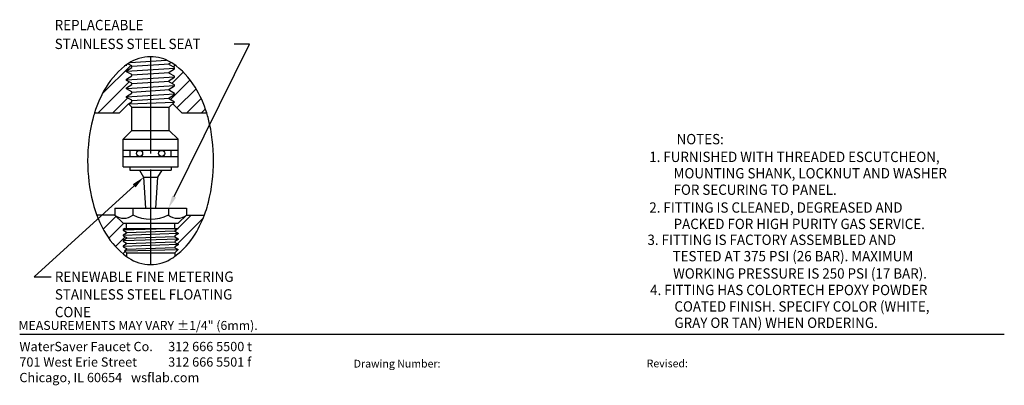
# Model space of a CAD drawing. Extents: x 1.4 to 16.7, y 0.7 to 20.8.
# Drawn here: x 1.4 to 16.7, y 0.7 to 6.4 of the extents above; entities that cross this region are included whole.
import ezdxf
from ezdxf.enums import TextEntityAlignment as Align

# ---------------------------------------------------------------- set-up
doc = ezdxf.new("R2010")
doc.units = 0
doc.header["$LTSCALE"] = 2
doc.header["$MEASUREMENT"] = 0
doc.linetypes.add('CENTER2', pattern=[1.125, 0.75, -0.125, 0.125, -0.125])
doc.layers.get('0').update_dxf_attribs({"linetype": 'CONTINUOUS'})
for name, color, linetype in [('CENTER', 1, 'CENTER2'), ('DIM', 7, 'CONTINUOUS'), ('THREAD', 4, 'CONTINUOUS')]:
    doc.layers.add(name, color=color, linetype=linetype)
doc.styles.add('PLATE', font='MyriadPro-Regular.ttf')
doc.styles.add('ROMAND', font='MyriadPro-Regular.ttf')
doc.styles.add('ROMANS', font='MyriadPro-Regular.ttf')
doc.styles.get("Standard").update_dxf_attribs({"font": 'MyriadPro-Regular.ttf'})

# ---------------------------------------------------------------- blocks, each defined once
blk = doc.blocks.new('CTITLE')
blk.add_line((-7.7035, -9.7556), (-0.0785, -9.7556))
at = {"style": 'ROMANS'}
blk.add_text('MEASUREMENTS MAY VARY %%p1/4" (6mm).', height=0.07, dxfattribs=at).set_placement((-7.7146, -9.7446), align=Align.BOTTOM_LEFT)
for s, p in [('Drawing Number:', (-5.1182, -9.9537)), ('Revised:', (-2.849, -9.9518))]:
    blk.add_text(s, height=0.06).set_placement(p, align=Align.TOP_LEFT)
at = {"insert": (-7.7081, -9.815), "char_height": 0.072049, "attachment_point": 1, "style": 'ROMAND'}
blk.add_mtext_dynamic_manual_height_columns('WaterSaver Faucet Co.^I312 666 5500 t\\P701 West Erie Street^I312 666 5501 f\\P\\pt1.1528;Chicago, IL 60654^Iwsflab.com', width=1.908811, gutter_width=0.5, heights=[0.4069], dxfattribs=at)
at = {"style": 'PLATE', "width": 0.95}
for tag, p, height in [('PLATE1', (-7.7035, -1.0247), 0.14), ('DESC1', (-7.7035, -1.1847), 0.1), ('DESC1', (-7.7035, -1.3447), 0.1), ('DESC1', (-7.7035, -1.5047), 0.1), ('PLATE2', (-7.7035, -1.7747), 0.14), ('DESC2', (-7.7035, -1.9347), 0.1), ('DESC2', (-7.7035, -2.0947), 0.1), ('DESC2', (-7.7035, -2.2547), 0.1), ('DWG', (-4.331, -10.063), 0.14), ('REV', (-1.7936, -10.0611), 0.1)]:
    blk.add_attdef(tag, p, '', height=height, dxfattribs=at)
blk = doc.blocks.new('A$C484C1707')
at = {"layer": 'DIM', "style": 'ROMAND', "width": 0.95}
for s, height, p in [('%%uNOTES:', 0.1598, (-5.077, 3.154)), ('1. FURNISHED WITH THREADED ESCUTCHEON,', 0.15984, (-5.501, 2.879)), ('MOUNTING SHANK, LOCKNUT AND WASHER', 0.15984, (-5.124, 2.625)), ('FOR SECURING TO PANEL.', 0.15984, (-5.124, 2.37)), ('2. FITTING IS CLEANED, DEGREASED AND  ', 0.15984, (-5.5, 2.094)), ('PACKED FOR HIGH PURITY GAS SERVICE.', 0.15984, (-5.123, 1.84)), ('3. FITTING IS FACTORY ASSEMBLED AND', 0.15984, (-5.529, 1.594)), ('TESTED AT 375 PSI (26 BAR). MAXIMUM', 0.15984, (-5.139, 1.34)), ('WORKING PRESSURE IS 250 PSI (17 BAR).', 0.15984, (-5.132, 1.072)), ('4. FITTING HAS COLORTECH EPOXY POWDER', 0.15998, (-5.488, 0.816)), ('COATED FINISH. SPECIFY COLOR (WHITE,', 0.15998, (-5.111, 0.561)), ('GRAY OR TAN) WHEN ORDERING.', 0.15998, (-5.111, 0.308))]:
    blk.add_text(s, height=height, dxfattribs=at).set_placement(p, align=Align.TOP_LEFT)
blk = doc.blocks.new('*X46')
at = {"color": 0}
for p, q in [((1.3291, 2.1267), (1.4308, 2.2284)), ((1.3431, 2.2737), (1.359, 2.2896)), ((1.3151, 1.9797), (1.4935, 2.1582)), ((1.3745, 1.9062), (1.5469, 2.0786)), ((1.4635, 1.8623), (1.5925, 1.9913)), ((1.5965, 1.8623), (1.6309, 1.8967))]:
    blk.add_line(p, q, dxfattribs=at)
blk = doc.blocks.new('*X45')
at = {"color": 0}
for p, q in [((0.7058, 2.0352), (0.9592, 2.2885)), ((0.6659, 1.8623), (0.9452, 2.1416)), ((0.7988, 1.8623), (0.9312, 1.9947))]:
    blk.add_line(p, q, dxfattribs=at)
blk = doc.blocks.new('FCN')
at = {"color": 2}
for p, q in [((0.366, 1.054), (1.533, 3.414)), ((1.533, 3.414), (1.292, 3.414)), ((-0.256, 1.22), (-1.802, -0.189)), ((-1.802, -0.189), (-1.542, -0.189))]:
    blk.add_line(p, q, dxfattribs=at)
at = {"color": 4}
for p, q in [((-0.317, 3.132), (0.248, 3.168)), ((0.291, 3.105), (-0.292, 3.067)), ((-0.373, 2.996), (0.372, 3.043)), ((-0.373, 2.863), (0.372, 2.91)), ((0.291, 2.972), (-0.292, 2.934)), ((-0.373, 2.73), (0.372, 2.777)), ((0.291, 2.839), (-0.292, 2.801)), ((-0.373, 2.597), (0.372, 2.644)), ((0.291, 2.706), (-0.292, 2.668)), ((-0.344, 2.491), (0.372, 2.519)), ((0.291, 2.573), (-0.292, 2.535)), ((-0.29, 2.438), (0.29, 2.438)), ((-0.426, 0.537), (0.259, 0.56)), ((0.427, 0.481), (-0.426, 0.452)), ((-0.397, 0.56), (-0.374, 0.56)), ((-0.374, 0.56), (0.374, 0.56)), ((-0.374, 0.496), (0.374, 0.522)), ((0.374, 0.56), (0.427, 0.56)), ((0.427, 0.396), (-0.426, 0.367)), ((0.427, 0.31), (-0.426, 0.281)), ((-0.374, 0.411), (0.374, 0.437)), ((-0.374, 0.326), (0.374, 0.351)), ((-0.406, 0.214), (0.425, 0.231)), ((-0.374, 0.181), (-0.406, 0.214)), ((-0.374, 0.24), (0.374, 0.266)), ((0.375, 0.181), (0.425, 0.231))]:
    blk.add_line(p, q, dxfattribs=at)
for p, q in [((-0.483, 2.352), (-0.344, 2.491)), ((-0.29, 2.438), (-0.344, 2.491)), ((0.29, 2.438), (0.372, 2.519)), ((0.483, 2.352), (0.342, 2.493)), ((-0.869, 2.352), (-0.483, 2.352)), ((-0.29, 2.079), (-0.29, 2.438)), ((0.29, 2.079), (0.29, 2.438)), ((0.483, 2.352), (0.869, 2.352)), ((-0.427, 1.942), (-0.29, 2.079)), ((-0.29, 2.079), (0.29, 2.079)), ((0.427, 1.942), (0.29, 2.079)), ((-0.427, 1.942), (0.427, 1.942)), ((-0.427, 1.674), (-0.427, 1.942)), ((0.427, 1.674), (0.427, 1.942)), ((-0.427, 1.771), (-0.319, 1.771)), ((-0.319, 1.674), (-0.319, 1.771)), ((-0.319, 1.771), (0.427, 1.771)), ((0.319, 1.674), (0.319, 1.771)), ((-0.427, 1.515), (-0.427, 1.674)), ((-0.427, 1.674), (-0.319, 1.674)), ((-0.319, 1.674), (0.427, 1.674)), ((0.427, 1.515), (0.427, 1.674)), ((-0.427, 1.515), (0.427, 1.515)), ((-0.32, 1.515), (-0.32, 1.462)), ((-0.32, 1.462), (0.32, 1.462)), ((-0.174, 1.462), (-0.108, 1.354)), ((0.174, 1.462), (0.108, 1.354)), ((0.32, 1.515), (0.32, 1.462)), ((-0.108, 1.354), (0.108, 1.354)), ((-0.108, 1.354), (-0.077, 0.875)), ((0.108, 1.354), (0.077, 0.875)), ((-0.554, 0.768), (-0.834, 0.768)), ((-0.554, 0.875), (0.554, 0.875)), ((-0.554, 0.875), (-0.554, 0.768)), ((-0.554, 0.768), (-0.427, 0.64)), ((-0.277, 0.875), (-0.277, 0.768)), ((0.277, 0.875), (0.277, 0.768)), ((0.554, 0.768), (0.427, 0.64)), ((0.554, 0.875), (0.554, 0.768)), ((0.554, 0.768), (0.834, 0.768)), ((-0.427, 0.64), (-0.374, 0.64)), ((-0.374, 0.64), (0.374, 0.64)), ((-0.374, 0.56), (-0.374, 0.64)), ((0.374, 0.64), (0.427, 0.64)), ((0.374, 0.56), (0.374, 0.64)), ((-0.374, 0.181), (-0.374, 0.127)), ((-0.374, 0.181), (0.375, 0.181)), ((0.375, 0.181), (0.375, 0.128))]:
    blk.add_line(p, q)
at = {"color": 1}
for p, q in [((0.423, 0.56), (0.63, 0.768)), ((-0.734, 0.549), (-0.535, 0.748)), ((-0.647, 0.407), (-0.414, 0.64)), ((0.414, 0.322), (0.817, 0.726)), ((0.376, 0.514), (0.419, 0.556)), ((-0.545, 0.28), (-0.395, 0.43)), ((-0.427, 0.169), (-0.394, 0.202))]:
    blk.add_line(p, q, dxfattribs=at)
for points in [[(0, 3.221, 0.15108), (-0.344, 3.115, 0.001919), (-0.352, 3.109, 0.060789)], [(0.316, 3.132, 0.137259), (0, 3.221, 0.15108)], [(-0.352, 3.109, 0.105061), (-0.69, 2.749, 0.060789), (-0.869, 2.352, 0.061535)], [(0.869, 2.352, 0.060789), (0.69, 2.749, 0.107002), (0.344, 3.115, 0.01354), (0.316, 3.132, 0.15108)], [(-0.869, 2.352, 0.013985), (-0.896, 2.255, 0.061535), (-0.976, 1.61, 0.061535), (-0.896, 0.966, 0.074838), (-0.69, 0.472, 0.099315), (-0.374, 0.127, 0.15108)], [(0.852, 0.818, 0.021442), (0.896, 0.966, 0.061535), (0.976, 1.61, 0.061535), (0.896, 2.255, 0.013985), (0.869, 2.352, 0.107002)], [(0.375, 0.128, 0.09906), (0.69, 0.472, 0.053311), (0.852, 0.818, 0.061535)], [(-0.374, 0.127, 0.007607), (-0.344, 0.106, 0.15108), (0, 0, 0.15108), (0.344, 0.106, 0.007859), (0.375, 0.128, 0.074838)]]:
    blk.add_lwpolyline(points, format="xyb")
for points in [[(-0.372, 2.987), (-0.374, 3.004), (-0.291, 3.056), (-0.293, 3.078), (-0.352, 3.109)], [(-0.372, 3.08), (-0.373, 3.083)], [(0.372, 3.035), (0.371, 3.052), (0.291, 3.093), (0.29, 3.116), (0.316, 3.132)], [(-0.372, 2.854), (-0.374, 2.871), (-0.291, 2.923), (-0.293, 2.945), (-0.372, 2.987)], [(0.372, 2.902), (0.371, 2.919), (0.291, 2.961), (0.29, 2.983), (0.372, 3.035)], [(0.372, 2.769), (0.371, 2.786), (0.291, 2.828), (0.29, 2.85), (0.372, 2.902)], [(-0.372, 2.721), (-0.374, 2.738), (-0.291, 2.79), (-0.293, 2.812), (-0.372, 2.854)], [(0.372, 2.636), (0.371, 2.653), (0.291, 2.695), (0.29, 2.717), (0.372, 2.769)], [(-0.372, 2.588), (-0.374, 2.605), (-0.291, 2.657), (-0.293, 2.679), (-0.372, 2.721)], [(0.372, 2.519), (0.291, 2.562), (0.29, 2.584), (0.372, 2.636)], [(-0.344, 2.491), (-0.291, 2.524), (-0.293, 2.546), (-0.372, 2.588)]]:
    blk.add_lwpolyline(points)
at = {"color": 4}
for centre in [(-0.171, 1.723), (0.171, 1.723)]:
    blk.add_circle(centre, 0.0469, dxfattribs=at)
for centre, radius, start, end in [((-0.416, 0.93), 0.213, 229.4946, 310.5054), ((0, 1.345), 0.64, 244.3411, 295.6589), ((0.416, 0.93), 0.213, 229.4946, 310.5054)]:
    blk.add_arc(centre, radius, start, end)
at = {"color": 2}
for points in [[(-0.278, 1.244), (-0.233, 1.195), (-0.108, 1.354)], [(0.396, 1.039), (0.336, 1.069), (0.277, 0.875)]]:
    blk.add_solid(points, dxfattribs=at)
at = {"layer": 'CENTER'}
for p, q in [((0, 3.221), (0, 1.009)), ((0, 1.222), (0, 0))]:
    blk.add_line(p, q, dxfattribs=at)
at = {"layer": 'THREAD'}
for points in [[(-0.397, 0.56), (-0.426, 0.543)], [(-0.426, 0.543), (-0.426, 0.532), (-0.374, 0.504), (-0.374, 0.489), (-0.426, 0.457)], [(0.426, 0.56), (0.374, 0.529), (0.375, 0.515), (0.426, 0.486)], [(0.426, 0.486), (0.427, 0.476), (0.374, 0.444), (0.375, 0.429), (0.426, 0.401)], [(-0.426, 0.457), (-0.426, 0.447), (-0.374, 0.418), (-0.374, 0.404), (-0.426, 0.372)], [(-0.426, 0.372), (-0.426, 0.361), (-0.374, 0.333), (-0.374, 0.319), (-0.426, 0.287)], [(0.426, 0.401), (0.427, 0.39), (0.374, 0.358), (0.375, 0.344), (0.426, 0.316)], [(0.426, 0.316), (0.427, 0.305), (0.374, 0.273), (0.375, 0.259), (0.425, 0.231)], [(-0.426, 0.287), (-0.426, 0.276), (-0.374, 0.247), (-0.374, 0.233), (-0.406, 0.214)]]:
    blk.add_lwpolyline(points, dxfattribs=at)
at = {"color": 1, "xscale": 1.7238789225, "yscale": 1.7238789225, "zscale": 1.7238789225}
for name in ['*X45', '*X46']:
    blk.add_blockref(name, (-1.962, -0.858), dxfattribs=at)
at = {"style": 'ROMAND', "width": 0.95}
for s, p in [('REPLACEABLE ', (-1.486, 3.632)), ('STAINLESS STEEL SEAT', (-1.486, 3.34))]:
    blk.add_text(s, height=0.16, dxfattribs=at).set_placement(p)
for s, p in [('RENEWABLE FINE METERING', (-1.483, -0.108)), ('STAINLESS STEEL FLOATING', (-1.483, -0.382)), ('CONE', (-1.483, -0.656))]:
    blk.add_text(s, height=0.16, dxfattribs=at).set_placement(p, align=Align.TOP_LEFT)

msp = doc.modelspace()

# ---------------------------------------------------------------- block references
at = {"xscale": 2, "yscale": 2, "zscale": 2}
msp.add_blockref('CTITLE', (16.846, 21), dxfattribs=at)
msp.add_blockref('FCN', (3.463, 2.568))
at = {"layer": 'DIM'}
msp.add_blockref('A$C484C1707', (16.689, 1.438), dxfattribs=at)

doc.saveas('drawing.dxf')
